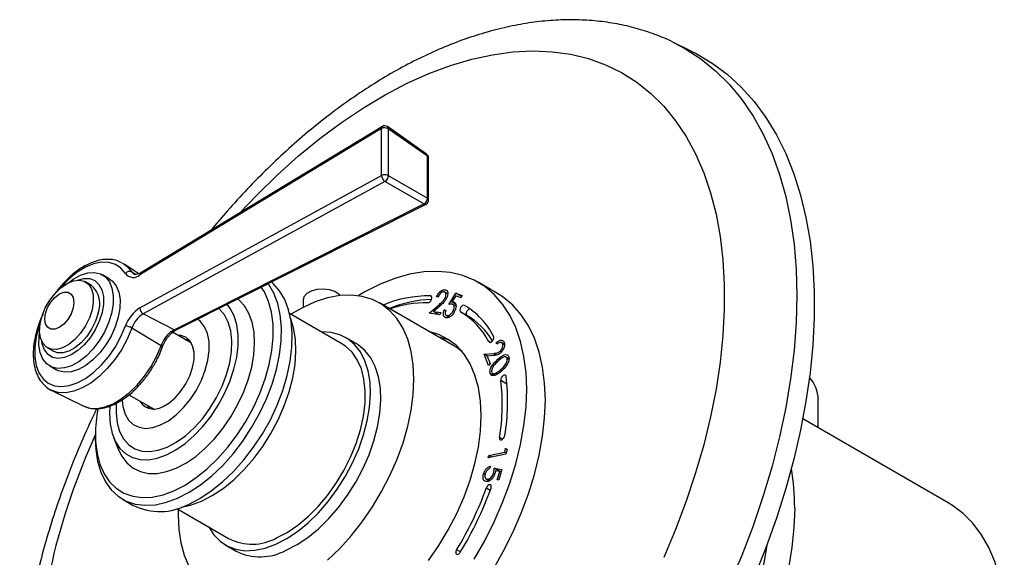
# Model space of a CAD drawing. Units: millimetres. Extents: x 4 to 1496, y 5 to 1495.
# Drawn here: x 1113 to 1281, y 376 to 468 of the extents above; entities that cross this region are included whole.
import ezdxf

# ---------------------------------------------------------------- set-up
doc = ezdxf.new("R2010")
doc.units = ezdxf.units.MM

msp = doc.modelspace()

# ---------------------------------------------------------------- linework, layer by layer
at = {"color": 7, "linetype": 'Continuous', "lineweight": 25}
for p, q in [((1227.79, 462.42), (1224.86, 463.86)), ((1175, 449.54), (1133.72, 424.51)), ((1182.56, 444.79), (1175.88, 449.51)), ((1174.85, 449.18), (1133.57, 424.16)), ((1174.85, 441.15), (1174.85, 449.18)), ((1176.01, 449.16), (1176.01, 441.14)), ((1182.69, 444.44), (1176.01, 449.16)), ((1182.69, 437.29), (1182.69, 444.44)), ((1182.9, 436.98), (1182.9, 444.14)), ((1133.57, 418.51), (1174.85, 441.15)), ((1176.01, 441.14), (1182.69, 437.29)), ((1175.43, 440.15), (1134.15, 417.51)), ((1182.11, 436.31), (1175.43, 440.15)), ((1139.42, 414.79), (1182.11, 436.31)), ((1139.76, 414.75), (1182.46, 436.27)), ((1130.51, 426.24), (1130.88, 426.02)), ((1133.38, 424.35), (1130.88, 426.02)), ((1128.33, 423.51), (1127.17, 424.18)), ((1132.81, 424.24), (1132.2, 424.64)), ((1125.31, 422.36), (1124.27, 422.96)), ((1194.56, 421.07), (1191.38, 422.9)), ((1186.16, 420.92), (1185.67, 421.2)), ((1185.95, 421.5), (1185.71, 421.63)), ((1186.34, 419.13), (1187.55, 421.03)), ((1187.55, 421.03), (1188.62, 420.65)), ((1188.53, 420.47), (1187.55, 421.03)), ((1188.62, 420.65), (1188.43, 420.27)), ((1161.47, 419.85), (1161.47, 418.63)), ((1187.22, 412.03), (1174.49, 419.37)), ((1183.02, 417.62), (1184.74, 419.13)), ((1183.4, 420.46), (1183.21, 420.57)), ((1184.51, 420.36), (1184.25, 420.4)), ((1184.98, 418.99), (1184.74, 419.13)), ((1185.98, 420.19), (1185.77, 420.32)), ((1187.55, 420.58), (1186.89, 419.54)), ((1187.52, 419.17), (1186.89, 419.54)), ((1187.59, 418.81), (1187.06, 419.12)), ((1187.42, 419.39), (1187.22, 419.51)), ((1188.43, 420.27), (1187.55, 420.58)), ((1189.14, 418.89), (1189.02, 418.95)), ((1139.42, 414.79), (1134.15, 417.51)), ((1168.1, 412.38), (1159.15, 417.55)), ((1184.83, 417.33), (1183.02, 417.62)), ((1184.88, 418.9), (1183.76, 417.92)), ((1183.76, 417.92), (1184.99, 417.72)), ((1184.77, 417.34), (1183.76, 417.92)), ((1184.5, 417.38), (1184.58, 417.45)), ((1184.99, 417.72), (1184.83, 417.33)), ((1185.57, 418.18), (1185.82, 418.09)), ((1185.81, 418.04), (1185.57, 418.18)), ((1185.93, 417.24), (1186.46, 416.93)), ((1187.33, 417.91), (1187.1, 418.05)), ((1187.59, 418.81), (1187.59, 418.82)), ((1189.49, 417.18), (1188.43, 417.79)), ((1186.46, 416.94), (1185.99, 417.21)), ((1137.19, 412.05), (1132.2, 415.07)), ((1138.81, 414.41), (1139.42, 414.79)), ((1142.38, 412.51), (1139.16, 414.37)), ((1141.67, 413.1), (1141.5, 413.02)), ((1170.5, 412.45), (1168.73, 413.47)), ((1193.4, 412.62), (1193.18, 412.75)), ((1194.56, 412.3), (1194.45, 412.56)), ((1194.71, 412.42), (1194.45, 412.56)), ((1195.87, 412.29), (1195.36, 412.58)), ((1195.88, 412.17), (1195.53, 412.37)), ((1117.77, 411.7), (1118.81, 411.1)), ((1192.4, 410.6), (1194.03, 410.75)), ((1193.13, 408.7), (1192.4, 410.6)), ((1192.95, 410.28), (1192.4, 410.6)), ((1194.53, 410.46), (1194.03, 410.75)), ((1195.37, 411.02), (1195.15, 411.15)), ((1193.98, 410.38), (1192.92, 410.28)), ((1192.92, 410.28), (1193.41, 408.99)), ((1193.41, 408.99), (1193.13, 408.7)), ((1195.01, 409.6), (1194.75, 409.75)), ((1196.65, 409.82), (1196.16, 410.1)), ((1196.63, 409.69), (1196.33, 409.86)), ((1118.17, 408.59), (1119.33, 407.92)), ((1194.07, 406.94), (1193.42, 407.32)), ((1193.86, 407.32), (1194.34, 407.04)), ((1194.64, 407.23), (1194.4, 407.37)), ((1195.43, 407.82), (1195.21, 407.94)), ((1196.29, 405.51), (1195.23, 406.12)), ((1118.43, 404.46), (1123.85, 401.78)), ((1131.7, 403.66), (1135.88, 401.25)), ((1249.49, 398.02), (1249.49, 402.86)), ((1135, 401.76), (1135.01, 401.57)), ((1271.68, 385.21), (1246.84, 399.55)), ((1125.95, 396.94), (1125.95, 396.12)), ((1129.11, 396.27), (1129.92, 394.28)), ((1195.56, 396.07), (1195.02, 396.38)), ((1193.18, 393.31), (1195.91, 393.88)), ((1195.91, 393.88), (1196.06, 394.52)), ((1196.15, 393.74), (1195.91, 393.88)), ((1196.06, 394.52), (1196.3, 394.34)), ((1196.3, 394.34), (1196.11, 393.54)), ((1196.11, 393.54), (1193.09, 392.91)), ((1193.09, 392.91), (1193.18, 393.31)), ((1193.67, 393.03), (1193.18, 393.31)), ((1193.45, 391.47), (1193.33, 391.05)), ((1194.1, 391.13), (1195.44, 390.9)), ((1195.16, 390.51), (1194.1, 391.13)), ((1195.07, 390.55), (1194.33, 390.68)), ((1194.64, 389.1), (1195.07, 390.55)), ((1195.44, 390.9), (1194.91, 389.13)), ((1195.3, 390.42), (1195.07, 390.55)), ((1195.16, 390.51), (1195.32, 390.49)), ((1192.55, 390), (1192.3, 390.14)), ((1192.75, 389.29), (1193.32, 388.96)), ((1193.41, 389.03), (1193.04, 389.24)), ((1194.21, 390.14), (1193.99, 390.27)), ((1194.91, 389.13), (1194.64, 389.1)), ((1193.44, 387.33), (1192.76, 387.72)), ((1130.61, 385.82), (1132.45, 384.76)), ((1139.9, 384.21), (1148.85, 379.04)), ((1148.23, 377.96), (1150, 376.94)), ((1188.34, 376.79), (1187.69, 377.17))]:
    msp.add_line(p, q, dxfattribs=at)
at = {"color": 7, "linetype": 'Continuous', "lineweight": 25, "flags": 128}
for points in [[(1224.86, 463.86), (1226.71, 462.87), (1229.42, 461.12), (1231.94, 459.08), (1234.27, 456.76), (1236.41, 454.17), (1238.35, 451.32), (1240.08, 448.23), (1241.58, 444.89), (1242.87, 441.33), (1243.93, 437.56), (1244.76, 433.59), (1245.35, 429.43), (1245.71, 425.1), (1245.83, 420.62), (1245.71, 416.01), (1245.35, 411.27), (1244.76, 406.42), (1243.93, 401.5), (1242.87, 396.5), (1241.58, 391.46), (1240.08, 386.38), (1238.35, 381.29), (1236.41, 376.21), (1234.27, 371.15)], [(1150.67, 434.79), (1153.55, 437.82), (1157.08, 441.27), (1160.68, 444.5), (1164.34, 447.5), (1168.04, 450.25), (1171.76, 452.74), (1175.5, 454.97), (1179.23, 456.92), (1182.95, 458.58), (1186.63, 459.96), (1190.26, 461.04), (1193.83, 461.82), (1197.32, 462.29), (1200.72, 462.46), (1204.01, 462.32), (1207.19, 461.88), (1210.23, 461.14), (1213.13, 460.09), (1215.88, 458.75), (1218.46, 457.11), (1220.86, 455.19), (1223.08, 453), (1225.1, 450.53), (1226.91, 447.81), (1228.52, 444.84), (1229.91, 441.64), (1231.07, 438.21), (1232.01, 434.57), (1232.72, 430.74), (1233.19, 426.74), (1233.43, 422.57), (1233.43, 418.25), (1233.19, 413.81), (1232.72, 409.25), (1232.01, 404.61), (1231.07, 399.89), (1229.91, 395.11), (1228.52, 390.3), (1226.91, 385.48), (1225.1, 380.66), (1223.08, 375.86)], [(1227.79, 462.42), (1228.6, 462.01), (1231.35, 460.38), (1233.93, 458.46), (1236.32, 456.27), (1238.52, 453.8), (1240.53, 451.08), (1242.33, 448.11), (1243.93, 444.9), (1245.3, 441.47), (1246.45, 437.81), (1247.38, 433.96), (1248.08, 429.92), (1248.55, 425.7), (1248.78, 421.32), (1248.78, 416.8), (1248.55, 412.16), (1248.08, 407.4), (1247.38, 402.55), (1246.45, 397.63), (1245.3, 392.64), (1243.93, 387.62), (1242.33, 382.57), (1240.53, 377.52), (1238.52, 372.48)], [(1131.1, 424.39), (1130.33, 425.31), (1129.38, 425.96), (1128.26, 426.3), (1127.01, 426.33), (1125.67, 426.05), (1124.28, 425.48), (1122.87, 424.61), (1121.49, 423.49), (1120.18, 422.14), (1119.96, 421.88)], [(1130.88, 426.02), (1131.4, 425.6), (1132.2, 424.64)], [(1121.39, 422.83), (1122.19, 423.43), (1123.44, 424.12), (1124.66, 424.51), (1125.8, 424.59), (1126.82, 424.35), (1127.68, 423.81), (1128.35, 422.98), (1128.8, 421.9), (1129.02, 420.6), (1128.99, 419.15), (1128.72, 417.58)], [(1132.2, 424.64), (1132.35, 424.45), (1132.51, 424.31)], [(1199.67, 404.59), (1199.55, 407.49), (1199.2, 410.24), (1198.62, 412.8), (1197.81, 415.15), (1196.79, 417.29), (1195.55, 419.18), (1194.11, 420.82), (1192.49, 422.19), (1190.69, 423.28), (1188.73, 424.07), (1186.63, 424.57), (1184.4, 424.77), (1182.06, 424.67), (1179.63, 424.27), (1177.14, 423.56), (1174.6, 422.57), (1172.03, 421.29), (1170.84, 420.6)], [(1125.39, 418.2), (1124.94, 416.83), (1124.28, 415.48), (1123.45, 414.23), (1122.48, 413.14), (1121.44, 412.29), (1120.37, 411.7), (1119.34, 411.42), (1118.4, 411.46), (1117.6, 411.82), (1116.99, 412.47), (1116.59, 413.38), (1116.43, 414.51), (1116.52, 415.79), (1116.85, 417.15), (1117.41, 418.52), (1118.16, 419.83), (1119.07, 421.01), (1120.08, 421.98), (1121.14, 422.71), (1122.2, 423.14), (1123.19, 423.26), (1124.07, 423.07), (1124.78, 422.56), (1125.29, 421.77), (1125.57, 420.74), (1125.6, 419.53), (1125.39, 418.2)], [(1122.89, 423.26), (1123.98, 423.55), (1125, 423.53), (1125.88, 423.19), (1126.58, 422.55), (1127.07, 421.63), (1127.33, 420.49), (1127.34, 419.17), (1127.1, 417.74)], [(1128.33, 423.51), (1128.84, 423.14), (1129.51, 422.31), (1129.96, 421.23), (1130.18, 419.94), (1130.15, 418.48), (1129.88, 416.92)], [(1140.02, 385.99), (1141.98, 387), (1143.93, 388.28), (1145.85, 389.82), (1147.72, 391.6), (1149.49, 393.58), (1151.15, 395.75), (1152.66, 398.05), (1154.02, 400.47), (1155.19, 402.96), (1156.15, 405.48), (1156.9, 408.01), (1157.43, 410.49), (1157.71, 412.89), (1157.76, 415.18), (1157.56, 417.32), (1157.13, 419.27), (1156.47, 421.02), (1155.58, 422.53), (1155.47, 422.67)], [(1141.86, 384.93), (1143.81, 385.94), (1145.77, 387.22), (1147.69, 388.76), (1149.55, 390.54), (1151.33, 392.52), (1152.98, 394.69), (1154.5, 396.99), (1155.86, 399.41), (1157.02, 401.9), (1157.99, 404.42), (1158.74, 406.95), (1159.26, 409.43), (1159.55, 411.83), (1159.6, 414.12), (1159.4, 416.26), (1158.97, 418.21), (1158.31, 419.96), (1157.42, 421.46), (1156.33, 422.71), (1156.04, 422.96)], [(1122.15, 418.51), (1121.8, 417.51), (1121.25, 416.56), (1120.56, 415.76), (1119.79, 415.18), (1119.03, 414.88), (1118.34, 414.89), (1117.79, 415.21), (1117.44, 415.8), (1117.32, 416.62), (1117.45, 417.57), (1117.8, 418.57), (1118.35, 419.52), (1119.04, 420.32), (1119.81, 420.9), (1120.57, 421.2), (1121.26, 421.19), (1121.81, 420.87), (1122.15, 420.28), (1122.27, 419.46), (1122.15, 418.51)], [(1139.39, 387.26), (1141.3, 388.24), (1143.21, 389.5), (1145.08, 391.02), (1146.89, 392.76), (1148.61, 394.71), (1150.21, 396.84), (1151.67, 399.1), (1152.96, 401.47), (1154.07, 403.9), (1154.97, 406.37), (1155.66, 408.82), (1156.11, 411.23), (1156.34, 413.54), (1156.32, 415.74), (1156.06, 417.77), (1155.57, 419.62), (1154.85, 421.25), (1154.32, 422.09)], [(1180.4, 406.32), (1180.28, 408.77), (1179.93, 411.06), (1179.34, 413.15), (1178.54, 415.02), (1177.51, 416.66), (1176.29, 418.04), (1174.88, 419.14), (1173.29, 419.96), (1171.56, 420.48), (1169.69, 420.7), (1167.71, 420.62), (1165.64, 420.23), (1163.51, 419.54), (1161.34, 418.56), (1159.36, 417.43)], [(1167.79, 420.63), (1167.61, 420.83), (1166.9, 421.3), (1165.97, 421.62), (1164.91, 421.75), (1163.83, 421.68), (1162.85, 421.4), (1162.09, 420.96), (1161.61, 420.39), (1161.47, 419.85)], [(1202.85, 402.75), (1202.73, 405.66), (1202.38, 408.4), (1201.8, 410.96), (1200.99, 413.32), (1199.97, 415.45), (1198.73, 417.35), (1197.29, 418.98), (1195.67, 420.35), (1194.56, 421.07)], [(1138.11, 393.38), (1139.72, 394.23), (1141.31, 395.34), (1142.87, 396.7), (1144.35, 398.27), (1145.73, 400.02), (1146.97, 401.91), (1148.05, 403.91), (1148.94, 405.96), (1149.64, 408.04), (1150.11, 410.08), (1150.35, 412.05), (1150.36, 413.92), (1150.14, 415.62), (1149.69, 417.14), (1149.01, 418.44), (1148.47, 419.14)], [(1139.76, 391.12), (1141.44, 392), (1143.11, 393.14), (1144.74, 394.53), (1146.3, 396.14), (1147.76, 397.93), (1149.1, 399.88), (1150.27, 401.94), (1151.28, 404.07), (1152.08, 406.23), (1152.67, 408.38), (1153.04, 410.49), (1153.17, 412.5), (1153.08, 414.37), (1152.75, 416.08), (1152.19, 417.59), (1151.42, 418.86), (1150.45, 419.88), (1150.25, 420.04)], [(1182.77, 419.38), (1182.95, 419.42), (1183.12, 419.54), (1183.28, 419.73), (1183.4, 419.96), (1183.45, 420.18), (1183.43, 420.38), (1183.35, 420.51), (1183.21, 420.57)], [(1189.02, 418.95), (1188.87, 418.98), (1188.7, 418.92), (1188.52, 418.78), (1188.37, 418.58), (1188.27, 418.35), (1188.24, 418.12), (1188.28, 417.94), (1188.38, 417.83)], [(1128.72, 417.58), (1128.22, 415.97), (1127.5, 414.38), (1126.6, 412.87), (1125.55, 411.48), (1124.39, 410.29), (1123.16, 409.33), (1121.91, 408.64), (1120.69, 408.25), (1119.55, 408.17), (1118.53, 408.41), (1117.67, 408.95), (1117, 409.78), (1116.55, 410.87), (1116.33, 412.16), (1116.36, 413.62), (1116.44, 414.27)], [(1127.1, 417.74), (1126.63, 416.26), (1125.94, 414.8), (1125.07, 413.43), (1124.07, 412.22), (1122.96, 411.22), (1121.82, 410.48), (1120.69, 410.03), (1119.62, 409.89), (1118.66, 410.07), (1117.87, 410.57), (1117.27, 411.35), (1116.89, 412.38), (1116.82, 412.75)], [(1126.43, 417.6), (1125.98, 416.23), (1125.32, 414.88), (1124.49, 413.63), (1123.52, 412.54), (1122.48, 411.69), (1121.41, 411.1), (1120.38, 410.82), (1119.44, 410.86), (1118.81, 411.1)], [(1138.24, 394.72), (1139.79, 395.55), (1141.34, 396.65), (1142.83, 398), (1144.24, 399.57), (1145.53, 401.31), (1146.67, 403.19), (1147.63, 405.16), (1148.38, 407.16), (1148.92, 409.15), (1149.22, 411.09), (1149.28, 412.91), (1149.09, 414.59), (1148.67, 416.07), (1148.01, 417.32), (1147.15, 418.31), (1147.03, 418.41)], [(1189.95, 418.37), (1189.93, 418.37), (1189.76, 418.31), (1189.58, 418.16), (1189.43, 417.96), (1189.33, 417.73), (1189.3, 417.51), (1189.34, 417.33), (1189.43, 417.22)], [(1116.55, 415.99), (1116.33, 415.33), (1115.86, 413.53), (1115.62, 411.79), (1115.62, 410.16), (1115.86, 408.7), (1116.33, 407.44), (1117.02, 406.42), (1117.91, 405.67), (1118.97, 405.22), (1120.18, 405.07), (1121.49, 405.24), (1122.87, 405.71), (1124.28, 406.47), (1125.67, 407.5), (1127.01, 408.77), (1128.26, 410.24), (1129.38, 411.88), (1130.33, 413.62), (1131.1, 415.43)], [(1129.88, 416.92), (1129.37, 415.31), (1128.66, 413.71), (1127.76, 412.2), (1126.7, 410.82), (1125.54, 409.62), (1124.31, 408.67), (1123.07, 407.98), (1121.85, 407.59), (1120.71, 407.51), (1119.68, 407.74), (1119.33, 407.92)], [(1137.11, 398.51), (1138.44, 399.24), (1139.76, 400.23), (1141.03, 401.47), (1142.19, 402.9), (1143.22, 404.47), (1144.08, 406.15), (1144.74, 407.87), (1145.19, 409.58), (1145.4, 411.23), (1145.38, 412.76), (1145.12, 414.12), (1144.62, 415.27), (1143.92, 416.17), (1143.39, 416.58)], [(1144.07, 385.46), (1145.93, 386.42), (1147.78, 387.66), (1149.6, 389.14), (1151.35, 390.86), (1153.02, 392.77), (1154.56, 394.85), (1155.96, 397.07), (1157.19, 399.39), (1158.24, 401.77), (1159.08, 404.16), (1159.7, 406.54), (1160.09, 408.87), (1160.24, 411.09), (1160.16, 413.19), (1159.84, 415.12), (1159.31, 416.81)], [(1132.2, 415.07), (1131.4, 413.2), (1130.42, 411.38), (1129.28, 409.68), (1128, 408.14), (1126.62, 406.79), (1125.18, 405.68), (1123.73, 404.83), (1122.29, 404.27), (1120.91, 404.01), (1119.62, 404.07), (1119.02, 404.22)], [(1156.8, 378.12), (1158.66, 379.08), (1160.51, 380.31), (1162.33, 381.79), (1164.08, 383.51), (1165.75, 385.42), (1167.29, 387.51), (1168.69, 389.73), (1169.92, 392.04), (1170.96, 394.42), (1171.8, 396.82), (1172.42, 399.2), (1172.82, 401.52), (1172.97, 403.75), (1172.89, 405.84), (1172.57, 407.77), (1172.02, 409.5), (1171.25, 411.01), (1170.26, 412.26), (1169.09, 413.24), (1167.74, 413.94), (1166.24, 414.33), (1164.61, 414.42), (1164.48, 414.41)], [(1191.89, 400.1), (1191.77, 402.59), (1191.41, 404.91), (1190.82, 407.04), (1189.99, 408.95), (1188.95, 410.61), (1187.71, 412.02), (1186.27, 413.14), (1184.66, 413.97), (1182.95, 414.49)], [(1137.41, 401.63), (1138.5, 402.25), (1139.57, 403.14), (1140.55, 404.26), (1141.41, 405.53), (1142.09, 406.91), (1142.57, 408.32), (1142.82, 409.7), (1142.82, 410.96), (1142.58, 412.05), (1142.11, 412.92), (1141.44, 413.52), (1140.58, 413.82), (1140.06, 413.85)], [(1142, 413.06), (1141.86, 413.08), (1141.34, 413.11)], [(1156.9, 379.19), (1158.72, 380.13), (1160.53, 381.36), (1162.31, 382.84), (1164.01, 384.55), (1165.62, 386.45), (1167.1, 388.53), (1168.43, 390.73), (1169.58, 393.02), (1170.53, 395.36), (1171.26, 397.7), (1171.77, 400.01), (1172.04, 402.25), (1172.07, 404.36), (1171.86, 406.32), (1171.41, 408.1), (1170.72, 409.65), (1169.82, 410.95), (1168.72, 411.98), (1168.1, 412.38)], [(1158.57, 377.1), (1160.42, 378.06), (1162.28, 379.29), (1164.09, 380.77), (1165.85, 382.49), (1167.51, 384.4), (1169.06, 386.49), (1170.46, 388.7), (1171.69, 391.02), (1172.73, 393.4), (1173.57, 395.8), (1174.19, 398.18), (1174.58, 400.5), (1174.74, 402.73), (1174.66, 404.82), (1174.34, 406.75), (1173.79, 408.48), (1173.01, 409.99), (1172.03, 411.24), (1170.86, 412.22), (1170.5, 412.45)], [(1186.66, 412.88), (1186.25, 413.05), (1184.54, 413.57)], [(1193.18, 412.75), (1193.29, 412.64), (1193.44, 412.63), (1193.62, 412.7), (1193.79, 412.85), (1193.94, 413.06), (1194.03, 413.29), (1194.06, 413.51), (1194.01, 413.68)], [(1123.85, 401.78), (1123.89, 401.76), (1125.01, 401.4), (1126.25, 401.35), (1127.59, 401.59), (1128.98, 402.14), (1130.39, 402.96), (1131.79, 404.03), (1133.12, 405.34), (1134.36, 406.84), (1135.47, 408.49), (1136.42, 410.24), (1137.19, 412.05)], [(1136.64, 409.91), (1136.91, 410.5), (1137.48, 412.09)], [(1137.41, 411.82), (1137.41, 411.84), (1137.39, 411.89), (1137.35, 411.94), (1137.28, 411.99), (1137.19, 412.05)], [(1188.61, 411.05), (1187.6, 411.79), (1187.22, 412.03)], [(1165.64, 375.38), (1167.71, 377.38), (1169.69, 379.58), (1171.56, 381.96), (1173.29, 384.49), (1174.88, 387.13), (1176.29, 389.87), (1177.51, 392.66), (1178.54, 395.48), (1179.34, 398.29), (1179.93, 401.05), (1180.28, 403.74), (1180.4, 406.32)], [(1196.14, 406.8), (1196.08, 406.96), (1195.96, 407.05), (1195.8, 407.04), (1195.62, 406.95), (1195.45, 406.78), (1195.32, 406.56), (1195.24, 406.33), (1195.23, 406.12)], [(1119.02, 404.22), (1118.47, 404.44), (1118.43, 404.46)], [(1190.69, 375.54), (1192.49, 378.7), (1194.11, 381.95), (1195.55, 385.24), (1196.79, 388.56), (1197.81, 391.88), (1198.62, 395.17), (1199.2, 398.4), (1199.55, 401.55), (1199.67, 404.59), (1199.67, 404.59)], [(1129.54, 402.22), (1129.5, 400.55), (1129.68, 398.88), (1130.1, 397.4), (1130.76, 396.15), (1131.62, 395.16), (1132.68, 394.45), (1133.9, 394.05), (1135.26, 393.96), (1136.72, 394.18), (1138.24, 394.72)], [(1130.53, 402.81), (1130.67, 401.64), (1131.05, 400.38), (1131.65, 399.35), (1132.45, 398.58), (1133.44, 398.11), (1134.56, 397.93), (1135.8, 398.07), (1137.11, 398.51)], [(1193.87, 373.7), (1195.67, 376.86), (1197.29, 380.11), (1198.73, 383.41), (1199.97, 386.73), (1200.99, 390.05), (1201.8, 393.34), (1202.38, 396.57), (1202.73, 399.72), (1202.85, 402.75)], [(1126.37, 401.29), (1126.19, 400.2), (1125.97, 397.88), (1125.99, 395.69), (1126.25, 393.65), (1126.74, 391.81), (1127.46, 390.18), (1128.4, 388.8), (1129.53, 387.68), (1130.85, 386.85), (1132.34, 386.32), (1133.96, 386.09), (1135.69, 386.18), (1137.52, 386.57), (1139.39, 387.26)], [(1128.45, 401.74), (1128.39, 400.46), (1128.49, 398.68), (1128.83, 397.06), (1129.4, 395.65), (1130.17, 394.47), (1131.15, 393.56), (1132.3, 392.93), (1133.6, 392.59), (1135.02, 392.55), (1136.54, 392.82), (1138.11, 393.38)], [(1134.84, 401.85), (1135.1, 401.44), (1135.22, 401.31)], [(1182.89, 375.31), (1184.66, 377.88), (1186.27, 380.57), (1187.71, 383.36), (1188.95, 386.2), (1189.99, 389.06), (1190.82, 391.92), (1191.41, 394.73), (1191.77, 397.47), (1191.89, 400.1)], [(1125.95, 396.12), (1126.03, 394.34), (1126.34, 392.29), (1126.89, 390.43), (1127.67, 388.81), (1128.66, 387.43), (1129.85, 386.32), (1131.23, 385.5), (1132.76, 384.98), (1134.44, 384.77), (1136.22, 384.87), (1138.09, 385.28), (1140.02, 385.99)], [(1195.02, 396.38), (1195.01, 396.17), (1195.08, 396.02), (1195.21, 395.95), (1195.37, 395.96), (1195.55, 396.06), (1195.72, 396.24), (1195.85, 396.46), (1195.92, 396.69)], [(1129.92, 394.28), (1130.48, 393.17), (1131.35, 392.02), (1132.41, 391.14), (1133.65, 390.54), (1135.03, 390.23), (1136.53, 390.23), (1138.11, 390.53), (1139.76, 391.12)], [(1193.57, 387.7), (1193.62, 387.93), (1193.61, 388.12), (1193.52, 388.25), (1193.38, 388.3), (1193.21, 388.26), (1193.03, 388.14), (1192.87, 387.95), (1192.76, 387.72)], [(1140.63, 384.44), (1142.24, 384.79), (1144.07, 385.46)], [(1140.11, 384.09), (1140.09, 383.06), (1140.21, 380.61), (1140.56, 378.33), (1141.15, 376.24), (1141.96, 374.36)], [(1245.45, 384.28), (1245.33, 380.97), (1244.98, 377.54), (1244.4, 374.03), (1243.58, 370.45), (1242.55, 366.83), (1241.3, 363.2), (1239.84, 359.58), (1238.19, 356), (1236.35, 352.48), (1234.34, 349.04), (1232.17, 345.72), (1229.86, 342.53), (1227.43, 339.5), (1224.88, 336.65), (1222.24, 334), (1219.53, 331.56), (1216.77, 329.36), (1213.97, 327.4), (1211.16, 325.71), (1208.35, 324.29), (1205.73, 323.22)], [(1281.27, 368), (1281.04, 369.66), (1280.46, 372.5), (1279.65, 375.14), (1278.61, 377.56), (1277.36, 379.75), (1275.9, 381.69), (1274.25, 383.36), (1272.41, 384.76), (1271.68, 385.21)], [(1145.33, 381.08), (1146.17, 379.76), (1147.26, 378.64), (1148.52, 377.8), (1149.95, 377.25), (1151.52, 377.01), (1153.2, 377.08), (1154.97, 377.45), (1156.8, 378.12)], [(1187.69, 377.17), (1187.58, 376.94), (1187.54, 376.71), (1187.57, 376.52), (1187.66, 376.4), (1187.81, 376.36), (1187.98, 376.41), (1188.16, 376.55), (1188.31, 376.74)]]:
    msp.add_lwpolyline(points, dxfattribs=at)
at = {"color": 7, "linetype": 'Continuous', "lineweight": 25}
for centre, radius, start, end in [((1175.23, 449.23), 0.385, 126.8735, 187.3368), ((1175.42, 448.1), 1.22, 60.7124, 117.5554), ((1175.42, 448.86), 0.8, 54.7541, 121.2216), ((1175.64, 449.22), 0.379, 351.9364, 50.2588), ((1182.1, 444.14), 0.8, 0, 54.7541), ((1182.32, 444.5), 0.379, 351.9364, 50.2588), ((1182.52, 444.1), 0.382, 4.5768, 62.6666), ((1175.42, 440.07), 1.22, 60.7124, 117.5554), ((1176.05, 441.17), 1.19, 180.9695, 239.1642), ((1174.89, 441.14), 1.13, 299.0891, 0.0847), ((1181.57, 437.29), 1.13, 299.0891, 0.0847), ((1182.32, 436.6), 0.362, 235.3054, 292.4139), ((1182.1, 436.98), 0.8, 296.7425, 0), ((1182.52, 436.95), 0.382, 4.5768, 62.6666), ((1131.8, 423.87), 0.874, 63.0034, 142.8707), ((1132.45, 425.43), 1.7, 217.7282, 311.3235), ((1133.95, 424.21), 0.385, 126.8735, 187.3368), ((1122.51, 419.19), 4.23, 337.8847, 48.5475), ((1182.81, 400.93), 19.64, 88.8416, 113.0145), ((1184, 399.9), 20.08, 91.7082, 112.8811), ((1182.28, 401.47), 17.91, 88.4028, 109.5881), ((1182.44, 407.73), 13.01, 27.2281, 59.6156), ((1136.66, 413.51), 5.88, 121.7234, 160.9753), ((1136.6, 413.55), 4.65, 121.7234, 160.9753), ((1134.76, 418.53), 1.19, 180.9695, 239.1642), ((1182.04, 407.01), 12.53, 27.2281, 59.6156), ((1183.21, 406.54), 12.36, 30.8441, 59.7333), ((1130.81, 412.72), 2.73, 59.4319, 83.8311), ((1142.47, 410.15), 5.62, 130.617, 160.1619), ((1139.62, 415.09), 0.362, 235.3054, 292.4139), ((1162.2, 401.99), 33.29, 350.3027, 7.1328), ((1161.85, 402.51), 34.56, 350.3027, 7.1328), ((1243.67, 402.74), 5.82, 1.2507, 42.1813), ((1135.96, 404.02), 2.79, 210.7978, 301.1133), ((1228.34, 349.65), 112.7, 155.2937, 178.5886), ((1207.39, 384.5), 38.06, 359.668, 9.8992), ((1138.46, 407.3), 57.72, 328.5256, 340.1681), ((1137.21, 408.03), 59.92, 328.5256, 340.1681), ((1136.99, 393.94), 10.24, 243.7122, 298.4114), ((1152.74, 386.79), 8.67, 243.391, 298.7326), ((1154.13, 385.25), 9.28, 243.5559, 298.5677), ((1170.35, 388.86), 71.25, 308.5627, 351.4427)]:
    msp.add_arc(centre, radius, start, end, dxfattribs=at)
for points, knots in [([(1224.85, 463.85), (1224.77, 463.89), (1223.72, 464.46), (1221.56, 465.31), (1218.39, 466.37), (1215.1, 467.12), (1211.7, 467.61), (1208.2, 467.82), (1204.61, 467.76), (1200.94, 467.41), (1197.2, 466.78), (1193.4, 465.86), (1189.56, 464.67), (1185.68, 463.19), (1181.8, 461.45), (1177.92, 459.44), (1174.05, 457.18), (1170.21, 454.67), (1166.42, 451.93), (1162.68, 448.97), (1159.01, 445.79), (1155.41, 442.42), (1151.9, 438.85), (1148.65, 435.31), (1146.62, 432.89), (1145.69, 431.77)], [0, 0, 0, 0, 0.0036682, 0.0465532, 0.0895034, 0.1326562, 0.1761319, 0.2200242, 0.2643938, 0.3092638, 0.3546199, 0.4004151, 0.4465794, 0.4930308, 0.5396866, 0.5864718, 0.633324, 0.6801899, 0.727032, 0.773831, 0.8205764, 0.8672638, 0.9138935, 0.960469, 1, 1, 1, 1]), ([(1130.45, 426.23), (1130.3, 426.32), (1129.81, 426.61), (1128.85, 426.81), (1127.59, 426.86), (1126.26, 426.61), (1124.88, 426.1), (1123.48, 425.33), (1122.11, 424.32), (1120.79, 423.08), (1119.75, 421.93), (1119.2, 421.14), (1119.02, 420.89)], [0, 0, 0, 0, 0.046591, 0.15441, 0.262806, 0.373326, 0.486084, 0.600227, 0.714843, 0.829355, 0.943673, 1, 1, 1, 1]), ([(1133.72, 424.51), (1133.62, 424.46), (1133.32, 424.29), (1132.9, 424.2), (1132.65, 424.22), (1132.55, 424.31), (1132.52, 424.33)], [0, 0, 0, 0, 0.1732244, 0.5030371, 0.8373166, 1, 1, 1, 1]), ([(1184.25, 420.4), (1184.35, 420.6), (1184.55, 421), (1184.98, 421.41), (1185.39, 421.64), (1185.6, 421.64), (1185.71, 421.63)], [0, 0, 0, 0, 0.279993, 0.559462, 0.779597, 1, 1, 1, 1]), ([(1185.54, 421.25), (1185.44, 421.25), (1185.24, 421.25), (1184.92, 421), (1184.67, 420.69), (1184.56, 420.47), (1184.51, 420.36)], [0, 0, 0, 0, 0.279427, 0.558593, 0.77905, 1, 1, 1, 1]), ([(1185.77, 420.32), (1185.81, 420.45), (1185.89, 420.7), (1185.84, 421), (1185.72, 421.19), (1185.6, 421.23), (1185.54, 421.25)], [0, 0, 0, 0, 0.279161, 0.559004, 0.77943, 1, 1, 1, 1]), ([(1185.71, 421.63), (1185.83, 421.6), (1186.05, 421.52), (1186.19, 421.15), (1186.18, 420.72), (1186.08, 420.43), (1186.03, 420.28)], [0, 0, 0, 0, 0.27997, 0.559271, 0.779619, 1, 1, 1, 1]), ([(1184.74, 419.13), (1184.95, 419.32), (1185.25, 419.57), (1185.6, 419.99), (1185.71, 420.21), (1185.77, 420.32)], [0, 0, 0, 0, 0.560701, 0.78049, 1, 1, 1, 1]), ([(1186.03, 420.28), (1185.95, 420.13), (1185.79, 419.81), (1185.38, 419.35), (1185.07, 419.07), (1184.88, 418.9)], [0, 0, 0, 0, 0.279277, 0.559157, 1, 1, 1, 1]), ([(1186.97, 419.16), (1186.86, 419.18), (1186.66, 419.21), (1186.44, 419.15), (1186.34, 419.13)], [0, 0, 0, 0, 0.559335, 1, 1, 1, 1]), ([(1186.89, 419.54), (1186.95, 419.54), (1187.07, 419.55), (1187.17, 419.52), (1187.22, 419.51)], [0, 0, 0, 0, 0.560005, 1, 1, 1, 1]), ([(1187.1, 418.05), (1187.16, 418.19), (1187.28, 418.47), (1187.28, 418.83), (1187.16, 419.07), (1187.04, 419.13), (1186.97, 419.16)], [0, 0, 0, 0, 0.279898, 0.559046, 0.779208, 1, 1, 1, 1]), ([(1187.22, 419.51), (1187.32, 419.45), (1187.54, 419.33), (1187.62, 418.88), (1187.55, 418.39), (1187.41, 418.09), (1187.34, 417.94)], [0, 0, 0, 0, 0.279652, 0.559058, 0.779324, 1, 1, 1, 1]), ([(1117.02, 417.46), (1116.9, 417.21), (1116.5, 416.38), (1116.01, 414.94), (1115.57, 413.17), (1115.35, 411.46), (1115.34, 409.83), (1115.57, 408.32), (1116.02, 406.98), (1116.69, 405.84), (1117.57, 404.96), (1118.39, 404.41), (1118.95, 404.26), (1119.11, 404.22)], [0, 0, 0, 0, 0.044608, 0.146541, 0.248671, 0.351094, 0.453874, 0.556972, 0.659935, 0.761822, 0.861545, 0.958899, 1, 1, 1, 1]), ([(1185.79, 416.85), (1185.69, 416.9), (1185.5, 417), (1185.4, 417.37), (1185.43, 417.77), (1185.52, 418.04), (1185.57, 418.18)], [0, 0, 0, 0, 0.279785, 0.559273, 0.779522, 1, 1, 1, 1]), ([(1185.82, 418.09), (1185.78, 417.97), (1185.71, 417.75), (1185.74, 417.47), (1185.84, 417.29), (1185.94, 417.24), (1185.99, 417.21)], [0, 0, 0, 0, 0.280165, 0.559309, 0.779661, 1, 1, 1, 1]), ([(1187.34, 417.94), (1187.23, 417.74), (1186.99, 417.33), (1186.53, 416.94), (1186.11, 416.77), (1185.89, 416.82), (1185.79, 416.85)], [0, 0, 0, 0, 0.279793, 0.55928, 0.779468, 1, 1, 1, 1]), ([(1185.99, 417.21), (1186.09, 417.2), (1186.29, 417.18), (1186.63, 417.4), (1186.91, 417.7), (1187.04, 417.93), (1187.1, 418.05)], [0, 0, 0, 0, 0.279069, 0.558853, 0.779244, 1, 1, 1, 1]), ([(1137.41, 411.82), (1137.47, 411.97), (1137.65, 412.44), (1138.08, 413.19), (1138.64, 413.91), (1139.03, 414.25), (1139.19, 414.39)], [0, 0, 0, 0, 0.159017, 0.468982, 0.779601, 1, 1, 1, 1]), ([(1139.16, 414.38), (1139.13, 414.36), (1139.07, 414.32), (1138.94, 414.35), (1138.85, 414.39), (1138.82, 414.41), (1138.81, 414.41)], [0, 0, 0, 0, 0.379761, 0.792243, 0.96203, 1, 1, 1, 1]), ([(1139.15, 414.36), (1139.2, 414.4), (1139.41, 414.56), (1139.61, 414.67), (1139.76, 414.75)], [0, 0, 0, 0, 0.251275, 1, 1, 1, 1]), ([(1194.45, 412.56), (1194.61, 412.69), (1194.91, 412.95), (1195.34, 413.04), (1195.66, 412.93), (1195.76, 412.73), (1195.81, 412.63)], [0, 0, 0, 0, 0.28002, 0.559558, 0.779679, 1, 1, 1, 1]), ([(1195.53, 412.37), (1195.48, 412.45), (1195.38, 412.63), (1195.09, 412.64), (1194.81, 412.51), (1194.64, 412.37), (1194.56, 412.3)], [0, 0, 0, 0, 0.27941, 0.558636, 0.779034, 1, 1, 1, 1]), ([(1195.15, 411.15), (1195.24, 411.26), (1195.41, 411.46), (1195.55, 411.83), (1195.59, 412.14), (1195.55, 412.29), (1195.53, 412.37)], [0, 0, 0, 0, 0.279234, 0.559019, 0.779371, 1, 1, 1, 1]), ([(1195.81, 412.63), (1195.85, 412.49), (1195.92, 412.22), (1195.79, 411.69), (1195.56, 411.23), (1195.36, 411), (1195.26, 410.89)], [0, 0, 0, 0, 0.279997, 0.559336, 0.779654, 1, 1, 1, 1]), ([(1123.91, 401.79), (1124.08, 401.7), (1124.59, 401.43), (1125.59, 401.26), (1126.84, 401.28), (1128.17, 401.59), (1129.53, 402.16), (1130.9, 402.99), (1132.25, 404.05), (1133.52, 405.32), (1134.71, 406.76), (1135.76, 408.33), (1136.7, 410.03), (1137.17, 411.21), (1137.41, 411.82)], [0, 0, 0, 0, 0.041131, 0.123936, 0.207522, 0.292922, 0.380002, 0.468002, 0.556222, 0.644324, 0.732273, 0.820115, 0.907929, 1, 1, 1, 1]), ([(1195.26, 410.89), (1195.14, 410.78), (1194.9, 410.57), (1194.45, 410.43), (1194.16, 410.4), (1193.98, 410.38)], [0, 0, 0, 0, 0.279338, 0.559169, 1, 1, 1, 1]), ([(1194.03, 410.75), (1194.23, 410.77), (1194.51, 410.79), (1194.9, 410.93), (1195.07, 411.08), (1195.15, 411.15)], [0, 0, 0, 0, 0.560672, 0.780452, 1, 1, 1, 1]), ([(1194.75, 409.75), (1194.93, 409.9), (1195.29, 410.21), (1195.84, 410.54), (1196.28, 410.56), (1196.53, 410.38), (1196.59, 410.21), (1196.62, 410.13)], [0, 0, 0, 0, 0.251065, 0.501199, 0.749584, 0.874767, 1, 1, 1, 1]), ([(1193.42, 407.32), (1193.4, 407.42), (1193.37, 407.61), (1193.42, 407.96), (1193.55, 408.32), (1193.94, 409), (1194.39, 409.42), (1194.75, 409.75)], [0, 0, 0, 0, 0.1253048, 0.2505768, 0.3759031, 0.5013932, 1, 1, 1, 1]), ([(1194.82, 409.46), (1194.53, 409.2), (1194.1, 408.82), (1193.75, 408.16), (1193.66, 407.78), (1193.68, 407.63), (1193.69, 407.55)], [0, 0, 0, 0, 0.500484, 0.749296, 0.874723, 1, 1, 1, 1]), ([(1196.33, 409.86), (1196.3, 409.93), (1196.25, 410.06), (1196.04, 410.17), (1195.54, 410.08), (1195.11, 409.71), (1194.82, 409.46)], [0, 0, 0, 0, 0.125288, 0.250743, 0.499601, 1, 1, 1, 1]), ([(1195.21, 407.94), (1195.49, 408.21), (1195.91, 408.6), (1196.28, 409.25), (1196.36, 409.63), (1196.34, 409.79), (1196.33, 409.86)], [0, 0, 0, 0, 0.500205, 0.749208, 0.874707, 1, 1, 1, 1]), ([(1196.62, 410.13), (1196.63, 410.03), (1196.66, 409.84), (1196.59, 409.37), (1196.19, 408.51), (1195.65, 408), (1195.29, 407.66)], [0, 0, 0, 0, 0.125629, 0.25124, 0.500616, 1, 1, 1, 1]), ([(1195.29, 407.66), (1194.92, 407.36), (1194.36, 406.9), (1193.75, 406.88), (1193.51, 407.07), (1193.45, 407.24), (1193.42, 407.32)], [0, 0, 0, 0, 0.49935, 0.748724, 0.874366, 1, 1, 1, 1]), ([(1193.69, 407.55), (1193.73, 407.48), (1193.79, 407.33), (1194.04, 407.23), (1194.26, 407.32), (1194.4, 407.37)], [0, 0, 0, 0, 0.280088, 0.560611, 1, 1, 1, 1]), ([(1194.4, 407.37), (1194.55, 407.46), (1194.83, 407.62), (1195.09, 407.84), (1195.21, 407.94)], [0, 0, 0, 0, 0.559616, 1, 1, 1, 1]), ([(1126.22, 401.31), (1126.07, 401), (1125.13, 399.13), (1123.59, 395.65), (1121.62, 390.87), (1119.84, 386.06), (1118.25, 381.24), (1116.86, 376.41), (1115.68, 371.6), (1114.71, 366.82), (1113.95, 362.09), (1113.41, 357.41), (1113.09, 352.95), (1113.05, 350.1), (1113.03, 348.75)], [0, 0, 0, 0, 0.017818, 0.107468, 0.19717, 0.286944, 0.376806, 0.466773, 0.556861, 0.647084, 0.737452, 0.827968, 0.91863, 1, 1, 1, 1]), ([(1192.3, 390.14), (1192.36, 390.31), (1192.49, 390.66), (1192.81, 391.07), (1193.15, 391.35), (1193.35, 391.43), (1193.45, 391.47)], [0, 0, 0, 0, 0.279841, 0.559297, 0.779554, 1, 1, 1, 1]), ([(1193.33, 391.05), (1193.24, 391.01), (1193.07, 390.94), (1192.83, 390.69), (1192.66, 390.41), (1192.6, 390.23), (1192.57, 390.14)], [0, 0, 0, 0, 0.280109, 0.559196, 0.779642, 1, 1, 1, 1]), ([(1193.99, 390.27), (1194.03, 390.43), (1194.1, 390.73), (1194.1, 391.01), (1194.1, 391.13)], [0, 0, 0, 0, 0.55931, 1, 1, 1, 1]), ([(1194.33, 390.68), (1194.32, 390.59), (1194.3, 390.43), (1194.26, 390.27), (1194.24, 390.2)], [0, 0, 0, 0, 0.560106, 1, 1, 1, 1]), ([(1192.91, 388.82), (1192.76, 388.83), (1192.47, 388.85), (1192.23, 389.18), (1192.18, 389.65), (1192.26, 389.98), (1192.3, 390.14)], [0, 0, 0, 0, 0.279854, 0.559227, 0.779385, 1, 1, 1, 1]), ([(1192.57, 390.14), (1192.54, 389.99), (1192.48, 389.7), (1192.6, 389.4), (1192.79, 389.24), (1192.96, 389.24), (1193.04, 389.24)], [0, 0, 0, 0, 0.279004, 0.558786, 0.779271, 1, 1, 1, 1]), ([(1194.24, 390.2), (1194.17, 390.01), (1194.02, 389.61), (1193.64, 389.16), (1193.25, 388.89), (1193.02, 388.84), (1192.91, 388.82)], [0, 0, 0, 0, 0.279629, 0.559009, 0.779318, 1, 1, 1, 1]), ([(1193.04, 389.24), (1193.15, 389.27), (1193.36, 389.31), (1193.66, 389.59), (1193.88, 389.93), (1193.96, 390.16), (1193.99, 390.27)], [0, 0, 0, 0, 0.2798876, 0.5589542, 0.7792048, 1, 1, 1, 1])]:
    msp.add_open_spline(points, degree=3, knots=knots, dxfattribs=at)

doc.saveas('drawing.dxf')
